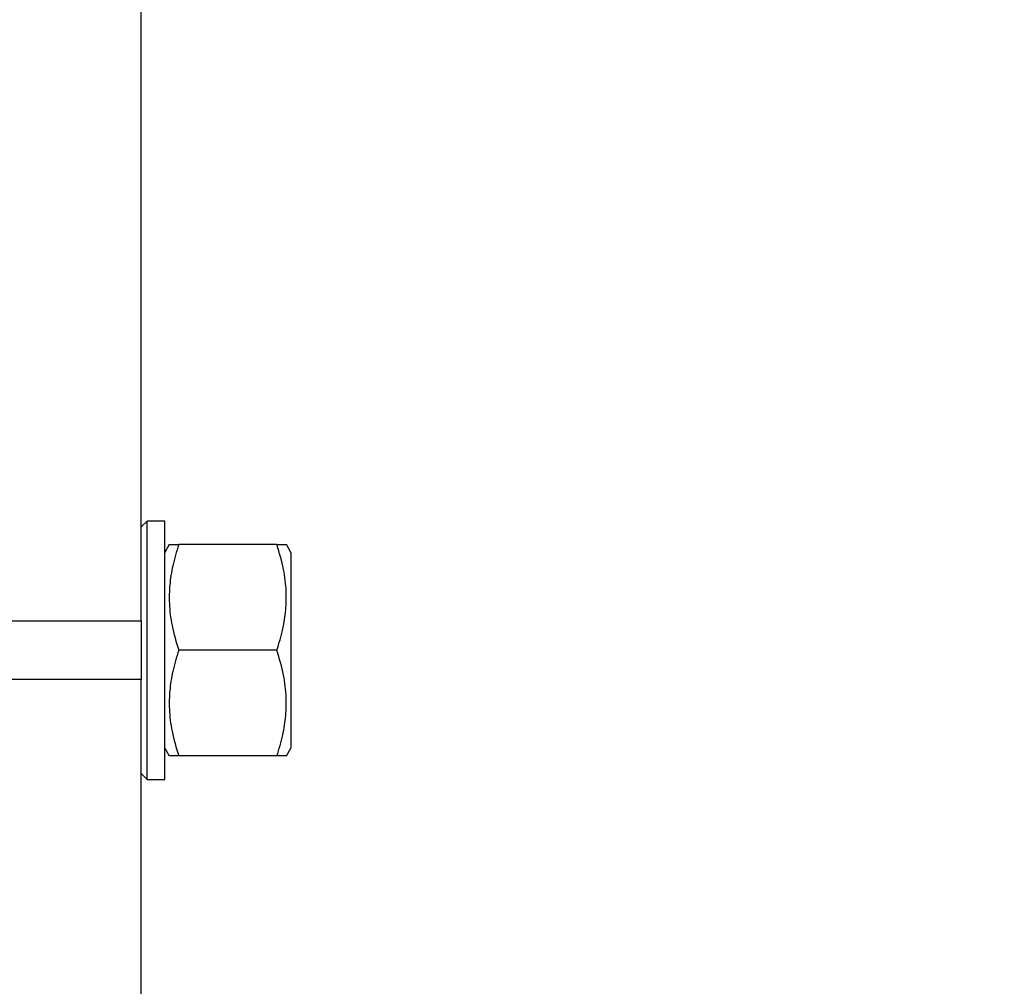
# Model space of a CAD drawing. Units: millimetres. Extents: x -4505 to -3971, y -5114 to -4704.
# Drawn here: x -4333 to -4322, y -4968 to -4957 of the extents above; entities that cross this region are included whole.
import ezdxf

# ---------------------------------------------------------------- set-up
doc = ezdxf.new("R2010")
doc.units = ezdxf.units.MM
doc.layers.add('BORDER', color=7, linetype='Continuous')
doc.styles.add('SLDTEXTSTYLE2', font='TXT', dxfattribs={"width": 0.75})
doc.dimstyles.new('SLDDIMSTYLE1', dxfattribs={"dimtxt": 3.5, "dimasz": 3.302, "dimexe": 0, "dimexo": 0.0625, "dimgap": 0.875, "dimtad": 1, "dimlfac": 15, "dimrnd": 1e-09, "dimzin": 12, "dimdsep": 46, "dimtxsty": 'SLDTEXTSTYLE2', "dimsah": 1, "dimcen": 0.09, "dimadec": 0, "dimazin": 3, "dimtfac": 1, "dimtofl": 0, "dimtmove": 0, "dimatfit": 3, "dimfxl": 1, "dimfrac": 2, "dimtolj": 1, "dimtzin": 12, "dimarcsym": 0})

# ---------------------------------------------------------------- blocks, each defined once
blk = doc.blocks.new('*D136')
at = {"layer": 'BORDER', "color": 0, "lineweight": -2, "transparency": 16777216}
for p, q in [((-4321.652, -4930.841), (-4382.275, -4930.841)), ((-4382.275, -4934.143), (-4382.275, -4974.206)), ((-4321.652, -4977.508), (-4382.275, -4977.508))]:
    blk.add_line(p, q, dxfattribs=at)
at = {"layer": 'BORDER', "color": 0, "transparency": 16777216}
for points in [[(-4382.826, -4934.143), (-4381.725, -4934.143), (-4382.275, -4930.841)], [(-4382.826, -4974.206), (-4381.725, -4974.206), (-4382.275, -4977.508)]]:
    blk.add_solid(points, dxfattribs=at)
at = {"layer": 'Defpoints', "color": 0, "transparency": 16777216}
for p in [(-4321.59, -4930.841), (-4382.275, -4977.508), (-4321.59, -4977.508)]:
    blk.add_point(p, dxfattribs=at)
at = {"layer": 'BORDER', "color": 0, "transparency": 16777216, "insert": (-4386.65, -4952.052), "char_height": 3.5, "attachment_point": 2, "rotation": 90, "style": 'SLDTEXTSTYLE2'}
blk.add_mtext('\\A1;700', dxfattribs=at)

msp = doc.modelspace()

# ---------------------------------------------------------------- linework, layer by layer
at = {"color": 7, "linetype": 'Continuous', "lineweight": 25}
for p, q in [((-4331.38987, -4963.66779), (-4331.38987, -4944.68779)), ((-4331.3232, -4962.53446), (-4331.38987, -4962.60113)), ((-4331.1232, -4962.53446), (-4331.3232, -4962.53446)), ((-4331.3232, -4964.00113), (-4331.3232, -4962.53446)), ((-4331.1232, -4964.00113), (-4331.1232, -4962.53446)), ((-4331.07124, -4962.80112), (-4331.1232, -4962.89113)), ((-4329.84901, -4962.80112), (-4330.96406, -4962.80112)), ((-4329.68986, -4962.89113), (-4329.74183, -4962.80112)), ((-4329.68986, -4962.89113), (-4329.68986, -4965.11112)), ((-4333.7232, -4963.66779), (-4331.38987, -4963.66779)), ((-4331.38987, -4963.66779), (-4331.38987, -4964.00113)), ((-4331.38987, -4964.00113), (-4331.38987, -4964.33446)), ((-4331.3232, -4965.46779), (-4331.3232, -4964.00113)), ((-4331.1232, -4965.46779), (-4331.1232, -4964.00113)), ((-4329.84901, -4964.00113), (-4330.96406, -4964.00113)), ((-4331.38987, -4964.33446), (-4333.7232, -4964.33446)), ((-4331.38987, -4983.31446), (-4331.38987, -4964.33446)), ((-4331.1232, -4965.11112), (-4331.07124, -4965.20113)), ((-4329.84901, -4965.20113), (-4330.96406, -4965.20113)), ((-4329.74183, -4965.20113), (-4329.68986, -4965.11112)), ((-4331.38987, -4965.40113), (-4331.3232, -4965.46779)), ((-4331.3232, -4965.46779), (-4331.1232, -4965.46779))]:
    msp.add_line(p, q, dxfattribs=at)
for points, knots in [([(-4330.96406, -4962.80112), (-4330.98845, -4962.88103), (-4331.03443, -4963.03168), (-4331.06913, -4963.25557), (-4331.07471, -4963.48308), (-4331.04471, -4963.73298), (-4330.99207, -4963.90799), (-4330.96406, -4964.00113)], [0, 0, 0, 0, 0.20345844, 0.38358765, 0.55496034, 0.76316475, 1, 1, 1, 1]), ([(-4331.06821, -4962.80112), (-4331.06903, -4962.80112), (-4331.07294, -4962.80112), (-4331.04308, -4962.80112), (-4330.99151, -4962.80112), (-4330.96406, -4962.80112)], [0, 0, 0, 0, 0.109759115, 0.526245238, 1, 1, 1, 1]), ([(-4329.84901, -4964.00113), (-4329.82462, -4963.92122), (-4329.77863, -4963.77057), (-4329.74394, -4963.54668), (-4329.73835, -4963.31917), (-4329.76836, -4963.06927), (-4329.821, -4962.89426), (-4329.84901, -4962.80112)], [0, 0, 0, 0, 0.20345707, 0.38358627, 0.55495897, 0.76316338, 1, 1, 1, 1]), ([(-4329.84901, -4962.80112), (-4329.82487, -4962.80112), (-4329.77936, -4962.80112), (-4329.74521, -4962.80112), (-4329.74496, -4962.80112), (-4329.74486, -4962.80112)], [0, 0, 0, 0, 0.406840322, 0.767035043, 1, 1, 1, 1]), ([(-4330.96406, -4964.00113), (-4330.98845, -4964.08103), (-4331.03443, -4964.23168), (-4331.06913, -4964.45557), (-4331.07471, -4964.68308), (-4331.04471, -4964.93298), (-4330.99207, -4965.10799), (-4330.96406, -4965.20113)], [0, 0, 0, 0, 0.20345707, 0.38358627, 0.55495897, 0.76316338, 1, 1, 1, 1]), ([(-4329.84901, -4965.20113), (-4329.82462, -4965.12122), (-4329.77863, -4964.97057), (-4329.74394, -4964.74668), (-4329.73835, -4964.51917), (-4329.76836, -4964.26928), (-4329.821, -4964.09426), (-4329.84901, -4964.00113)], [0, 0, 0, 0, 0.20345844, 0.38358765, 0.55496034, 0.76316475, 1, 1, 1, 1]), ([(-4330.96406, -4965.20113), (-4330.9882, -4965.20113), (-4331.03371, -4965.20113), (-4331.06785, -4965.20113), (-4331.06811, -4965.20113), (-4331.06821, -4965.20113)], [0, 0, 0, 0, 0.406840322, 0.767035043, 1, 1, 1, 1]), ([(-4329.74486, -4965.20113), (-4329.74404, -4965.20113), (-4329.74012, -4965.20113), (-4329.76999, -4965.20113), (-4329.82156, -4965.20113), (-4329.84901, -4965.20113)], [0, 0, 0, 0, 0.109759115, 0.526245238, 1, 1, 1, 1])]:
    msp.add_open_spline(points, degree=3, knots=knots, dxfattribs=at)

# ---------------------------------------------------------------- dimensions: what is measured, and where the dimension line sits
at = {"layer": 'BORDER'}
dim = msp.add_linear_dim(base=(-4382.2752, -4977.50779), p1=(-4321.58987, -4930.84113), p2=(-4321.58987, -4977.50779), angle=90, dimstyle='SLDDIMSTYLE1', dxfattribs=at)
dim.commit()
dim.dimension.update_dxf_attribs({"geometry": '*D136', "text_midpoint": (-4382.2752, -4952.05232), "dimtype": 160})

doc.saveas('drawing.dxf')
